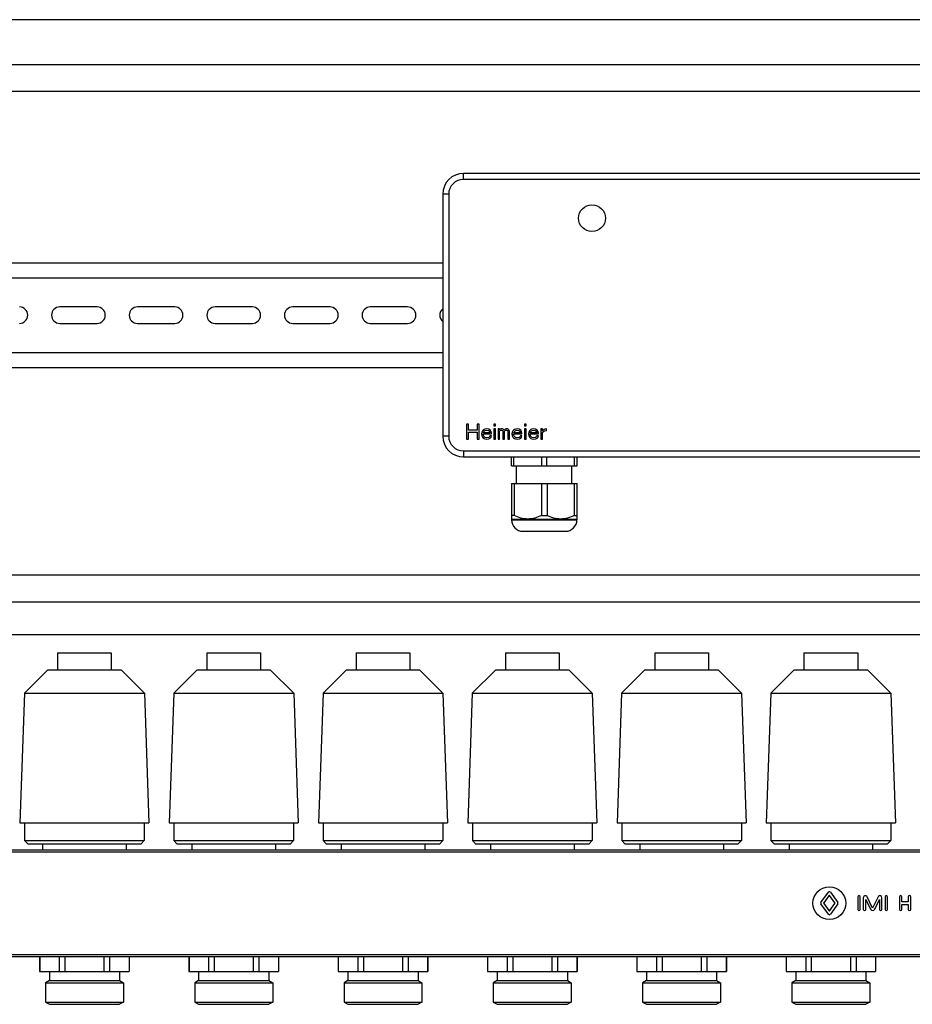
# Model space of a CAD drawing. Units: millimetres. Extents: x 0 to 841, y 0 to 594.
# Drawn here: x 456 to 546, y 293 to 392 of the extents above; entities that cross this region are included whole.
import ezdxf

# ---------------------------------------------------------------- set-up
doc = ezdxf.new("R2010")
doc.units = ezdxf.units.MM
doc.header["$LTSCALE"] = 46.255
doc.layers.get('0').update_dxf_attribs({"linetype": 'CONTINUOUS'})
doc.layers.add('A_STD', color=7, linetype='CONTINUOUS')

msp = doc.modelspace()

# ---------------------------------------------------------------- linework, layer by layer
at = {"color": 7, "linetype": 'Continuous'}
for p, q in [((735.876, 392.371), (405.276, 392.371)), ((409.776, 387.871), (731.376, 387.871)), ((412.476, 385.171), (728.676, 385.171)), ((589.476, 376.921), (500.676, 376.921)), ((498.576, 374.821), (498.576, 350.521)), ((412.476, 367.921), (498.576, 367.921)), ((412.476, 366.421), (498.576, 366.421)), ((412.476, 358.921), (498.576, 358.921)), ((412.476, 357.421), (498.576, 357.421)), ((500.976, 351.721), (500.976, 350.221)), ((501.163, 351.721), (500.976, 351.721)), ((501.163, 351.114), (501.163, 351.721)), ((502.038, 351.721), (502.038, 351.114)), ((502.226, 351.721), (502.038, 351.721)), ((502.226, 350.221), (502.226, 351.721)), ((503.726, 351.721), (503.726, 351.561)), ((503.882, 351.721), (503.726, 351.721)), ((503.726, 351.561), (503.882, 351.561)), ((503.882, 351.561), (503.882, 351.721)), ((506.788, 351.721), (506.788, 351.561)), ((506.945, 351.721), (506.788, 351.721)), ((506.788, 351.561), (506.945, 351.561)), ((506.945, 351.561), (506.945, 351.721)), ((502.038, 351.114), (501.163, 351.114)), ((501.163, 350.221), (501.163, 350.923)), ((501.163, 350.923), (502.038, 350.923)), ((502.038, 350.923), (502.038, 350.221)), ((502.507, 350.923), (502.476, 350.731)), ((502.476, 350.731), (502.507, 350.54)), ((502.57, 351.05), (502.507, 350.923)), ((502.507, 350.54), (502.57, 350.412)), ((502.632, 351.114), (502.57, 351.05)), ((502.57, 350.412), (502.632, 350.348)), ((502.726, 351.178), (502.632, 351.114)), ((502.632, 350.667), (502.632, 350.731)), ((502.632, 350.731), (503.476, 350.731)), ((502.663, 350.572), (502.632, 350.667)), ((502.663, 350.891), (502.695, 350.955)), ((502.663, 350.859), (502.663, 350.891)), ((503.32, 350.859), (502.663, 350.859)), ((502.695, 350.508), (502.663, 350.572)), ((502.695, 350.955), (502.788, 351.05)), ((502.788, 350.412), (502.695, 350.508)), ((502.82, 351.21), (502.726, 351.178)), ((502.788, 351.05), (502.851, 351.082)), ((502.851, 350.38), (502.788, 350.412)), ((503.007, 351.242), (502.82, 351.21)), ((502.851, 351.082), (502.976, 351.114)), ((502.976, 350.348), (502.851, 350.38)), ((502.976, 351.114), (503.163, 351.082)), ((503.195, 350.38), (502.976, 350.348)), ((503.195, 351.21), (503.007, 351.242)), ((503.163, 351.082), (503.257, 351.019)), ((503.351, 351.114), (503.195, 351.21)), ((503.288, 350.444), (503.195, 350.38)), ((503.257, 351.019), (503.32, 350.923)), ((503.32, 350.54), (503.288, 350.444)), ((503.32, 350.923), (503.32, 350.859)), ((503.476, 350.54), (503.32, 350.54)), ((503.445, 350.987), (503.351, 351.114)), ((503.351, 350.316), (503.445, 350.412)), ((503.476, 350.859), (503.445, 350.987)), ((503.445, 350.412), (503.476, 350.54)), ((503.476, 350.731), (503.476, 350.859)), ((503.726, 351.242), (503.726, 350.221)), ((503.882, 351.242), (503.726, 351.242)), ((503.882, 350.221), (503.882, 351.242)), ((504.132, 351.242), (504.132, 350.221)), ((504.288, 351.242), (504.132, 351.242)), ((504.288, 351.146), (504.288, 351.242)), ((504.351, 351.21), (504.288, 351.146)), ((504.288, 351.019), (504.351, 351.082)), ((504.288, 350.221), (504.288, 351.019)), ((504.445, 351.242), (504.351, 351.21)), ((504.351, 351.082), (504.445, 351.114)), ((504.57, 351.242), (504.445, 351.242)), ((504.445, 351.114), (504.507, 351.114)), ((504.507, 351.114), (504.57, 351.082)), ((504.663, 351.21), (504.57, 351.242)), ((504.57, 351.082), (504.601, 351.05)), ((504.601, 351.05), (504.632, 350.987)), ((504.632, 350.987), (504.632, 350.221)), ((504.757, 351.114), (504.663, 351.21)), ((504.851, 351.21), (504.757, 351.114)), ((504.788, 350.987), (504.82, 351.05)), ((504.788, 350.221), (504.788, 350.987)), ((504.82, 351.05), (504.851, 351.082)), ((504.945, 351.242), (504.851, 351.21)), ((504.851, 351.082), (504.913, 351.114)), ((504.913, 351.114), (505.007, 351.114)), ((505.07, 351.242), (504.945, 351.242)), ((505.007, 351.114), (505.07, 351.082)), ((505.163, 351.21), (505.07, 351.242)), ((505.07, 351.082), (505.101, 351.05)), ((505.101, 351.05), (505.132, 350.987)), ((505.132, 350.987), (505.132, 350.221)), ((505.226, 351.146), (505.163, 351.21)), ((505.288, 350.987), (505.226, 351.146)), ((505.288, 350.221), (505.288, 350.987)), ((505.57, 350.923), (505.538, 350.731)), ((505.538, 350.731), (505.57, 350.54)), ((505.632, 351.05), (505.57, 350.923)), ((505.57, 350.54), (505.632, 350.412)), ((505.695, 351.114), (505.632, 351.05)), ((505.632, 350.412), (505.695, 350.348)), ((505.788, 351.178), (505.695, 351.114)), ((505.695, 350.667), (505.695, 350.731)), ((505.695, 350.731), (506.538, 350.731)), ((505.726, 350.572), (505.695, 350.667)), ((505.726, 350.891), (505.757, 350.955)), ((505.726, 350.859), (505.726, 350.891)), ((506.382, 350.859), (505.726, 350.859)), ((505.757, 350.508), (505.726, 350.572)), ((505.757, 350.955), (505.851, 351.05)), ((505.851, 350.412), (505.757, 350.508)), ((505.882, 351.21), (505.788, 351.178)), ((505.851, 351.05), (505.913, 351.082)), ((505.913, 350.38), (505.851, 350.412)), ((506.07, 351.242), (505.882, 351.21)), ((505.913, 351.082), (506.038, 351.114)), ((506.038, 350.348), (505.913, 350.38)), ((506.038, 351.114), (506.226, 351.082)), ((506.257, 350.38), (506.038, 350.348)), ((506.257, 351.21), (506.07, 351.242)), ((506.226, 351.082), (506.32, 351.019)), ((506.413, 351.114), (506.257, 351.21)), ((506.351, 350.444), (506.257, 350.38)), ((506.32, 351.019), (506.382, 350.923)), ((506.382, 350.54), (506.351, 350.444)), ((506.382, 350.923), (506.382, 350.859)), ((506.538, 350.54), (506.382, 350.54)), ((506.507, 350.987), (506.413, 351.114)), ((506.413, 350.316), (506.507, 350.412)), ((506.538, 350.859), (506.507, 350.987)), ((506.507, 350.412), (506.538, 350.54)), ((506.538, 350.731), (506.538, 350.859)), ((506.788, 351.242), (506.788, 350.221)), ((506.945, 351.242), (506.788, 351.242)), ((506.945, 350.221), (506.945, 351.242)), ((507.226, 350.923), (507.195, 350.731)), ((507.195, 350.731), (507.226, 350.54)), ((507.288, 351.05), (507.226, 350.923)), ((507.226, 350.54), (507.288, 350.412)), ((507.351, 351.114), (507.288, 351.05)), ((507.288, 350.412), (507.351, 350.348)), ((507.445, 351.178), (507.351, 351.114)), ((507.351, 350.667), (507.351, 350.731)), ((507.351, 350.731), (508.195, 350.731)), ((507.382, 350.572), (507.351, 350.667)), ((507.382, 350.891), (507.413, 350.955)), ((507.382, 350.859), (507.382, 350.891)), ((508.038, 350.859), (507.382, 350.859)), ((507.413, 350.508), (507.382, 350.572)), ((507.413, 350.955), (507.507, 351.05)), ((507.507, 350.412), (507.413, 350.508)), ((507.538, 351.21), (507.445, 351.178)), ((507.507, 351.05), (507.57, 351.082)), ((507.57, 350.38), (507.507, 350.412)), ((507.726, 351.242), (507.538, 351.21)), ((507.57, 351.082), (507.695, 351.114)), ((507.695, 350.348), (507.57, 350.38)), ((507.695, 351.114), (507.882, 351.082)), ((507.913, 350.38), (507.695, 350.348)), ((507.913, 351.21), (507.726, 351.242)), ((507.882, 351.082), (507.976, 351.019)), ((508.07, 351.114), (507.913, 351.21)), ((508.007, 350.444), (507.913, 350.38)), ((507.976, 351.019), (508.038, 350.923)), ((508.038, 350.54), (508.007, 350.444)), ((508.038, 350.923), (508.038, 350.859)), ((508.195, 350.54), (508.038, 350.54)), ((508.163, 350.987), (508.07, 351.114)), ((508.07, 350.316), (508.163, 350.412)), ((508.195, 350.859), (508.163, 350.987)), ((508.163, 350.412), (508.195, 350.54)), ((508.195, 350.731), (508.195, 350.859)), ((508.445, 351.242), (508.445, 350.221)), ((508.601, 351.242), (508.445, 351.242)), ((508.601, 351.05), (508.601, 351.242)), ((508.663, 351.114), (508.601, 351.05)), ((508.601, 350.859), (508.695, 350.987)), ((508.601, 350.221), (508.601, 350.859)), ((508.757, 351.178), (508.663, 351.114)), ((508.695, 350.987), (508.82, 351.05)), ((508.851, 351.21), (508.757, 351.178)), ((508.82, 351.05), (509.007, 351.082)), ((509.007, 351.242), (508.851, 351.21)), ((509.007, 351.082), (509.007, 351.242)), ((500.976, 350.221), (501.163, 350.221)), ((502.038, 350.221), (502.226, 350.221)), ((502.632, 350.348), (502.726, 350.284)), ((502.726, 350.284), (502.82, 350.253)), ((502.82, 350.253), (503.007, 350.221)), ((503.007, 350.221), (503.226, 350.253)), ((503.226, 350.253), (503.351, 350.316)), ((503.726, 350.221), (503.882, 350.221)), ((504.132, 350.221), (504.288, 350.221)), ((504.632, 350.221), (504.788, 350.221)), ((505.132, 350.221), (505.288, 350.221)), ((505.695, 350.348), (505.788, 350.284)), ((505.788, 350.284), (505.882, 350.253)), ((505.882, 350.253), (506.07, 350.221)), ((506.07, 350.221), (506.288, 350.253)), ((506.288, 350.253), (506.413, 350.316)), ((506.788, 350.221), (506.945, 350.221)), ((507.351, 350.348), (507.445, 350.284)), ((507.445, 350.284), (507.538, 350.253)), ((507.538, 350.253), (507.726, 350.221)), ((507.726, 350.221), (507.945, 350.253)), ((507.945, 350.253), (508.07, 350.316)), ((508.445, 350.221), (508.601, 350.221)), ((500.676, 348.421), (589.476, 348.421)), ((505.476, 347.521), (505.476, 348.421)), ((505.725, 347.521), (505.725, 348.421)), ((508.527, 347.521), (508.527, 348.421)), ((509.025, 347.521), (509.025, 348.421)), ((511.827, 347.521), (511.827, 348.421)), ((512.076, 347.521), (512.076, 348.421)), ((505.476, 347.521), (512.076, 347.521)), ((506.001, 345.751), (506.001, 347.521)), ((511.551, 345.751), (511.551, 347.521)), ((505.476, 345.751), (505.476, 342.181)), ((505.476, 345.751), (512.076, 345.751)), ((505.755, 345.751), (505.755, 342.541)), ((508.497, 345.751), (508.497, 342.541)), ((509.055, 345.751), (509.055, 342.541)), ((511.797, 345.751), (511.797, 342.541)), ((512.076, 342.181), (512.076, 345.751)), ((505.755, 342.541), (505.476, 342.541)), ((508.497, 342.541), (509.055, 342.541)), ((511.797, 342.541), (512.076, 342.541)), ((505.476, 342.181), (505.491, 342.166)), ((505.491, 342.166), (505.491, 342.091)), ((505.491, 342.166), (512.061, 342.166)), ((512.076, 342.181), (512.061, 342.166)), ((512.061, 342.166), (512.061, 342.091)), ((506.631, 340.951), (510.921, 340.951)), ((412.476, 336.571), (728.676, 336.571)), ((412.476, 333.871), (728.676, 333.871)), ((412.476, 330.571), (728.676, 330.571)), ((458.088, 298.201), (458.088, 296.701)), ((460.049, 298.201), (460.049, 296.701)), ((460.614, 298.201), (460.614, 296.701)), ((464.537, 298.201), (464.537, 296.701)), ((465.103, 298.201), (465.103, 296.701)), ((467.064, 298.201), (467.064, 296.701)), ((473.088, 298.201), (473.088, 296.701)), ((475.049, 298.201), (475.049, 296.701)), ((475.614, 298.201), (475.614, 296.701)), ((479.537, 298.201), (479.537, 296.701)), ((480.103, 298.201), (480.103, 296.701)), ((482.064, 298.201), (482.064, 296.701)), ((488.088, 298.201), (488.088, 296.701)), ((490.049, 298.201), (490.049, 296.701)), ((490.614, 298.201), (490.614, 296.701)), ((494.537, 298.201), (494.537, 296.701)), ((495.103, 298.201), (495.103, 296.701)), ((497.064, 298.201), (497.064, 296.701)), ((503.088, 298.201), (503.088, 296.701)), ((505.049, 298.201), (505.049, 296.701)), ((505.614, 298.201), (505.614, 296.701)), ((509.537, 298.201), (509.537, 296.701)), ((510.103, 298.201), (510.103, 296.701)), ((512.064, 298.201), (512.064, 296.701)), ((458.076, 296.701), (467.076, 296.701)), ((473.076, 296.701), (482.076, 296.701)), ((488.076, 296.701), (497.076, 296.701)), ((503.076, 296.701), (512.076, 296.701))]:
    msp.add_line(p, q, dxfattribs=at)
at = {"color": 9, "linetype": 'Continuous'}
for p, q in [((500.676, 376.321), (500.676, 376.921)), ((589.476, 376.321), (500.676, 376.321)), ((499.176, 374.821), (498.576, 374.821)), ((499.176, 374.821), (499.176, 350.521)), ((499.176, 350.521), (498.576, 350.521)), ((500.676, 349.021), (500.676, 348.421)), ((500.676, 349.021), (589.476, 349.021)), ((505.491, 342.091), (512.061, 342.091)), ((453.927, 308.727), (636.225, 308.727)), ((453.927, 298.414), (636.225, 298.414))]:
    msp.add_line(p, q, dxfattribs=at)
at = {"color": 7, "linetype": 'Continuous'}
msp.add_circle((513.576, 372.421), 1.35, dxfattribs=at)
for centre, radius, start, end in [((500.676, 374.821), 2.1, 90, 180), ((500.676, 350.521), 2.1, 180, 270), ((506.631, 342.091), 1.14, 180, 270), ((510.921, 342.091), 1.14, 270, 360)]:
    msp.add_arc(centre, radius, start, end, dxfattribs=at)
at = {"color": 9, "linetype": 'Continuous'}
for centre, start, end in [((500.676, 374.821), 90, 180), ((500.676, 350.521), 180, 270)]:
    msp.add_arc(centre, 1.5, start, end, dxfattribs=at)
at = {"color": 7, "linetype": 'Continuous'}
for points in [[(508.497, 342.541), (508.282, 342.434), (507.839, 342.252), (507.126, 342.145), (506.413, 342.252), (505.97, 342.434), (505.755, 342.541)], [(511.797, 342.541), (511.582, 342.434), (511.139, 342.252), (510.426, 342.145), (509.713, 342.252), (509.27, 342.434), (509.055, 342.541)]]:
    msp.add_open_spline(points, degree=3, knots=[0, 0, 0, 0, 0.251926, 0.5, 0.748074, 1, 1, 1, 1], dxfattribs=at)
at = {"layer": 'A_STD', "color": 7, "linetype": 'Continuous'}
for p, q in [((463.851, 363.496), (460.101, 363.496)), ((471.651, 363.496), (467.901, 363.496)), ((479.451, 363.496), (475.701, 363.496)), ((487.251, 363.496), (483.501, 363.496)), ((495.051, 363.496), (491.301, 363.496)), ((460.101, 361.846), (463.851, 361.846)), ((467.901, 361.846), (471.651, 361.846)), ((475.701, 361.846), (479.451, 361.846)), ((483.501, 361.846), (487.251, 361.846)), ((491.301, 361.846), (495.051, 361.846)), ((459.876, 328.741), (459.876, 327.031)), ((459.876, 328.741), (465.276, 328.741)), ((465.276, 328.741), (465.276, 327.031)), ((474.876, 328.741), (474.876, 327.031)), ((474.876, 328.741), (480.276, 328.741)), ((480.276, 328.741), (480.276, 327.031)), ((489.876, 328.741), (489.876, 327.031)), ((489.876, 328.741), (495.276, 328.741)), ((495.276, 328.741), (495.276, 327.031)), ((504.876, 328.741), (504.876, 327.031)), ((504.876, 328.741), (510.276, 328.741)), ((510.276, 328.741), (510.276, 327.031)), ((519.876, 328.741), (519.876, 327.031)), ((519.876, 328.741), (525.276, 328.741)), ((525.276, 328.741), (525.276, 327.031)), ((534.876, 328.741), (534.876, 327.031)), ((534.876, 328.741), (540.276, 328.741)), ((540.276, 328.741), (540.276, 327.031)), ((458.901, 327.031), (456.548, 324.674)), ((458.901, 327.031), (466.251, 327.031)), ((466.251, 327.031), (468.604, 324.674)), ((473.901, 327.031), (471.548, 324.674)), ((473.901, 327.031), (481.251, 327.031)), ((481.251, 327.031), (483.604, 324.674)), ((488.901, 327.031), (486.548, 324.674)), ((488.901, 327.031), (496.251, 327.031)), ((496.251, 327.031), (498.604, 324.674)), ((503.901, 327.031), (501.548, 324.674)), ((503.901, 327.031), (511.251, 327.031)), ((511.251, 327.031), (513.604, 324.674)), ((518.901, 327.031), (516.548, 324.674)), ((518.901, 327.031), (526.251, 327.031)), ((526.251, 327.031), (528.604, 324.674)), ((533.901, 327.031), (531.548, 324.674)), ((533.901, 327.031), (541.251, 327.031)), ((541.251, 327.031), (543.604, 324.674)), ((456.548, 324.674), (456.093, 311.641)), ((456.548, 324.674), (468.604, 324.674)), ((468.604, 324.674), (469.059, 311.641)), ((471.548, 324.674), (471.093, 311.641)), ((471.548, 324.674), (483.604, 324.674)), ((483.604, 324.674), (484.059, 311.641)), ((486.548, 324.674), (486.093, 311.641)), ((486.548, 324.674), (498.604, 324.674)), ((498.604, 324.674), (499.059, 311.641)), ((501.548, 324.674), (501.093, 311.641)), ((501.548, 324.674), (513.604, 324.674)), ((513.604, 324.674), (514.059, 311.641)), ((516.548, 324.674), (516.093, 311.641)), ((516.548, 324.674), (528.604, 324.674)), ((528.604, 324.674), (529.059, 311.641)), ((531.548, 324.674), (531.093, 311.641)), ((531.548, 324.674), (543.604, 324.674)), ((543.604, 324.674), (544.059, 311.641)), ((456.093, 311.641), (469.059, 311.641)), ((456.56, 311.641), (456.56, 309.856)), ((468.591, 311.641), (468.591, 309.856)), ((471.093, 311.641), (484.059, 311.641)), ((471.56, 311.641), (471.56, 309.856)), ((483.591, 311.641), (483.591, 309.856)), ((486.093, 311.641), (499.059, 311.641)), ((486.56, 311.641), (486.56, 309.856)), ((498.591, 311.641), (498.591, 309.856)), ((501.093, 311.641), (514.059, 311.641)), ((501.56, 311.641), (501.56, 309.856)), ((513.591, 311.641), (513.591, 309.856)), ((516.093, 311.641), (529.059, 311.641)), ((516.56, 311.641), (516.56, 309.856)), ((528.591, 311.641), (528.591, 309.856)), ((531.093, 311.641), (544.059, 311.641)), ((531.56, 311.641), (531.56, 309.856)), ((543.591, 311.641), (543.591, 309.856)), ((456.56, 309.856), (456.876, 309.541)), ((456.56, 309.856), (468.591, 309.856)), ((468.591, 309.856), (468.276, 309.541)), ((471.56, 309.856), (471.876, 309.541)), ((471.56, 309.856), (483.591, 309.856)), ((483.591, 309.856), (483.276, 309.541)), ((486.56, 309.856), (486.876, 309.541)), ((486.56, 309.856), (498.591, 309.856)), ((498.591, 309.856), (498.276, 309.541)), ((501.56, 309.856), (501.876, 309.541)), ((501.56, 309.856), (513.591, 309.856)), ((513.591, 309.856), (513.276, 309.541)), ((516.56, 309.856), (516.876, 309.541)), ((516.56, 309.856), (528.591, 309.856)), ((528.591, 309.856), (528.276, 309.541)), ((531.56, 309.856), (531.876, 309.541)), ((531.56, 309.856), (543.591, 309.856)), ((543.591, 309.856), (543.276, 309.541)), ((453.927, 308.941), (636.225, 308.941)), ((456.876, 309.541), (468.276, 309.541)), ((458.376, 309.541), (458.376, 308.941)), ((466.776, 309.541), (466.776, 308.941)), ((471.876, 309.541), (483.276, 309.541)), ((473.376, 309.541), (473.376, 308.941)), ((481.776, 309.541), (481.776, 308.941)), ((486.876, 309.541), (498.276, 309.541)), ((488.376, 309.541), (488.376, 308.941)), ((496.776, 309.541), (496.776, 308.941)), ((501.876, 309.541), (513.276, 309.541)), ((503.376, 309.541), (503.376, 308.941)), ((511.776, 309.541), (511.776, 308.941)), ((516.876, 309.541), (528.276, 309.541)), ((518.376, 309.541), (518.376, 308.941)), ((526.776, 309.541), (526.776, 308.941)), ((531.876, 309.541), (543.276, 309.541)), ((533.376, 309.541), (533.376, 308.941)), ((541.776, 309.541), (541.776, 308.941)), ((536.583, 303.638), (537.324, 304.667)), ((537.375, 304.314), (536.861, 303.601)), ((537.991, 303.601), (537.477, 304.314)), ((537.528, 304.667), (538.269, 303.638)), ((540.276, 304.199), (540.276, 302.943)), ((540.52, 302.943), (540.52, 304.199)), ((540.838, 304.116), (540.838, 302.943)), ((541.082, 302.943), (541.082, 303.946)), ((541.082, 303.946), (541.557, 302.958)), ((541.776, 303.064), (541.227, 304.205)), ((542.325, 304.205), (541.776, 303.064)), ((541.995, 302.958), (542.47, 303.946)), ((542.47, 303.946), (542.47, 302.943)), ((542.713, 302.943), (542.713, 304.116)), ((543.032, 304.199), (543.032, 302.943)), ((543.276, 302.943), (543.276, 304.199)), ((544.476, 304.199), (544.476, 302.943)), ((544.72, 303.692), (544.72, 304.199)), ((545.357, 304.199), (545.357, 303.692)), ((545.601, 302.943), (545.601, 304.199)), ((537.324, 302.462), (536.583, 303.491)), ((536.861, 303.528), (537.375, 302.814)), ((537.477, 302.814), (537.991, 303.528)), ((538.269, 303.491), (537.528, 302.462)), ((545.357, 303.692), (544.72, 303.692)), ((544.72, 302.943), (544.72, 303.449)), ((544.72, 303.449), (545.357, 303.449)), ((545.357, 303.449), (545.357, 302.943)), ((453.927, 298.201), (636.225, 298.201)), ((458.076, 298.201), (458.076, 296.701)), ((467.076, 298.201), (467.076, 296.701)), ((473.076, 298.201), (473.076, 296.701)), ((482.076, 298.201), (482.076, 296.701)), ((488.076, 298.201), (488.076, 296.701)), ((497.076, 298.201), (497.076, 296.701)), ((503.076, 298.201), (503.076, 296.701)), ((512.076, 298.201), (512.076, 296.701)), ((518.076, 298.201), (518.076, 296.701)), ((518.088, 298.201), (518.088, 296.701)), ((520.049, 298.201), (520.049, 296.701)), ((520.614, 298.201), (520.614, 296.701)), ((524.537, 298.201), (524.537, 296.701)), ((525.103, 298.201), (525.103, 296.701)), ((527.064, 298.201), (527.064, 296.701)), ((527.076, 298.201), (527.076, 296.701)), ((533.076, 298.201), (533.076, 296.701)), ((533.088, 298.201), (533.088, 296.701)), ((535.049, 298.201), (535.049, 296.701)), ((535.614, 298.201), (535.614, 296.701)), ((539.537, 298.201), (539.537, 296.701)), ((540.103, 298.201), (540.103, 296.701)), ((542.064, 298.201), (542.064, 296.701)), ((542.076, 298.201), (542.076, 296.701)), ((459.051, 296.701), (459.051, 295.801)), ((466.101, 296.701), (466.101, 295.801)), ((474.051, 296.701), (474.051, 295.801)), ((481.101, 296.701), (481.101, 295.801)), ((489.051, 296.701), (489.051, 295.801)), ((496.101, 296.701), (496.101, 295.801)), ((504.051, 296.701), (504.051, 295.801)), ((511.101, 296.701), (511.101, 295.801)), ((518.076, 296.701), (527.076, 296.701)), ((519.051, 296.701), (519.051, 295.801)), ((526.101, 296.701), (526.101, 295.801)), ((533.076, 296.701), (542.076, 296.701)), ((534.051, 296.701), (534.051, 295.801)), ((541.101, 296.701), (541.101, 295.801)), ((459.051, 295.801), (458.661, 295.575)), ((458.661, 295.575), (458.661, 293.626)), ((458.661, 295.575), (466.491, 295.575)), ((459.051, 295.801), (466.101, 295.801)), ((466.101, 295.801), (466.491, 295.575)), ((466.491, 295.575), (466.491, 293.626)), ((474.051, 295.801), (473.661, 295.575)), ((473.661, 295.575), (473.661, 293.626)), ((473.661, 295.575), (481.491, 295.575)), ((474.051, 295.801), (481.101, 295.801)), ((481.101, 295.801), (481.491, 295.575)), ((481.491, 295.575), (481.491, 293.626)), ((489.051, 295.801), (488.661, 295.575)), ((488.661, 295.575), (488.661, 293.626)), ((488.661, 295.575), (496.491, 295.575)), ((489.051, 295.801), (496.101, 295.801)), ((496.101, 295.801), (496.491, 295.575)), ((496.491, 295.575), (496.491, 293.626)), ((504.051, 295.801), (503.661, 295.575)), ((503.661, 295.575), (503.661, 293.626)), ((503.661, 295.575), (511.491, 295.575)), ((504.051, 295.801), (511.101, 295.801)), ((511.101, 295.801), (511.491, 295.575)), ((511.491, 295.575), (511.491, 293.626)), ((519.051, 295.801), (518.661, 295.575)), ((518.661, 295.575), (518.661, 293.626)), ((518.661, 295.575), (526.491, 295.575)), ((519.051, 295.801), (526.101, 295.801)), ((526.101, 295.801), (526.491, 295.575)), ((526.491, 295.575), (526.491, 293.626)), ((534.051, 295.801), (533.661, 295.575)), ((533.661, 295.575), (533.661, 293.626)), ((533.661, 295.575), (541.491, 295.575)), ((534.051, 295.801), (541.101, 295.801)), ((541.101, 295.801), (541.491, 295.575)), ((541.491, 295.575), (541.491, 293.626)), ((458.661, 293.626), (459.051, 293.401)), ((458.661, 293.626), (466.491, 293.626)), ((459.051, 293.401), (466.101, 293.401)), ((466.491, 293.626), (466.101, 293.401)), ((473.661, 293.626), (474.051, 293.401)), ((473.661, 293.626), (481.491, 293.626)), ((474.051, 293.401), (481.101, 293.401)), ((481.491, 293.626), (481.101, 293.401)), ((488.661, 293.626), (489.051, 293.401)), ((488.661, 293.626), (496.491, 293.626)), ((489.051, 293.401), (496.101, 293.401)), ((496.491, 293.626), (496.101, 293.401)), ((503.661, 293.626), (504.051, 293.401)), ((503.661, 293.626), (511.491, 293.626)), ((504.051, 293.401), (511.101, 293.401)), ((511.491, 293.626), (511.101, 293.401)), ((518.661, 293.626), (519.051, 293.401)), ((518.661, 293.626), (526.491, 293.626)), ((519.051, 293.401), (526.101, 293.401)), ((526.491, 293.626), (526.101, 293.401)), ((533.661, 293.626), (534.051, 293.401)), ((533.661, 293.626), (541.491, 293.626)), ((534.051, 293.401), (541.101, 293.401)), ((541.491, 293.626), (541.101, 293.401))]:
    msp.add_line(p, q, dxfattribs=at)
msp.add_circle((537.426, 303.564), 1.65, dxfattribs=at)
for centre, radius, start, end in [((456.051, 362.671), 0.825, 270, 90), ((460.101, 362.671), 0.825, 90, 270), ((463.851, 362.671), 0.825, 270, 90), ((467.901, 362.671), 0.825, 90, 270), ((471.651, 362.671), 0.825, 270, 90), ((475.701, 362.671), 0.825, 90, 270), ((479.451, 362.671), 0.825, 270, 90), ((483.501, 362.671), 0.825, 90, 270), ((487.251, 362.671), 0.825, 270, 90), ((491.301, 362.671), 0.825, 90, 270), ((495.051, 362.671), 0.825, 270, 90), ((499.101, 362.671), 0.825, 129.52687, 230.47313), ((537.426, 304.593), 0.126, 35.75829, 144.24171), ((537.426, 304.278), 0.063, 35.75829, 144.24171), ((540.398, 304.199), 0.122, 0, 180), ((541.043, 304.116), 0.204, 25.6809, 180), ((542.509, 304.116), 0.204, 0, 154.3191), ((543.154, 304.199), 0.122, 0, 180), ((544.598, 304.199), 0.122, 0, 180), ((545.479, 304.199), 0.122, 0, 180), ((536.685, 303.564), 0.126, 144.24171, 215.75829), ((536.912, 303.564), 0.063, 144.24171, 215.75829), ((537.94, 303.564), 0.063, 324.24171, 35.75829), ((538.167, 303.564), 0.126, 324.24171, 35.75829), ((540.398, 302.943), 0.122, 180, 360), ((540.96, 302.943), 0.122, 180, 360), ((541.776, 303.064), 0.243, 205.6809, 334.3191), ((542.592, 302.943), 0.122, 180, 360), ((543.154, 302.943), 0.122, 180, 360), ((544.598, 302.943), 0.122, 180, 360), ((545.479, 302.943), 0.122, 180, 360), ((537.426, 302.535), 0.126, 215.75829, 324.24171), ((537.426, 302.851), 0.063, 215.75829, 324.24171)]:
    msp.add_arc(centre, radius, start, end, dxfattribs=at)

doc.saveas('drawing.dxf')
